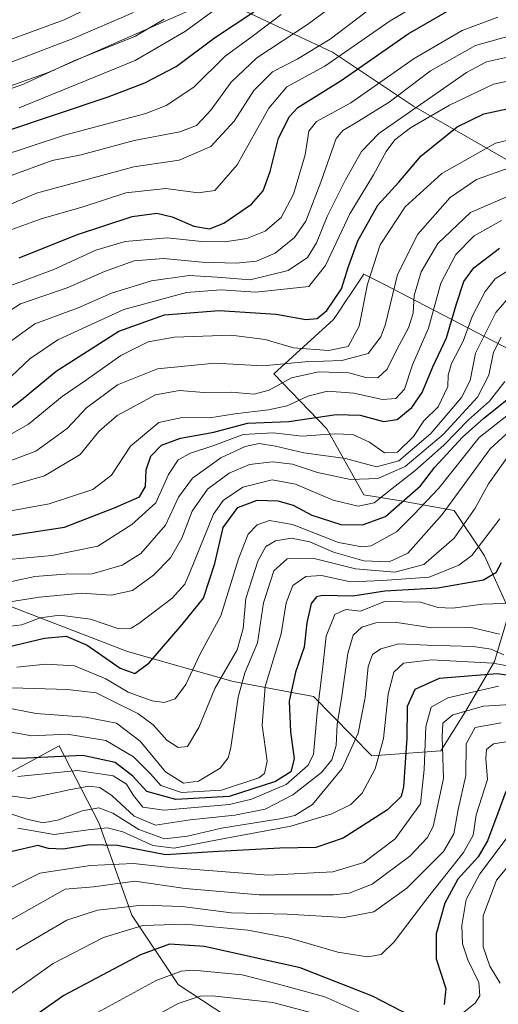
# Model space of a CAD drawing. Units: metres. Extents: x 593268 to 596692, y 4768397 to 4770757.
# Drawn here: x 595641 to 595751, y 4769141 to 4769368 of the extents above; entities that cross this region are included whole.
import ezdxf

# ---------------------------------------------------------------- set-up
doc = ezdxf.new("R2010")
doc.units = ezdxf.units.M
doc.header["$MEASUREMENT"] = 0
for name, color, linetype, lineweight in [('Arbolado forestal CxS', 92, 'Continuous', 0), ('Curva de nivel maestra', 30, 'Continuous', 30), ('Curva de nivel normal', 30, 'Continuous', 0)]:
    doc.layers.add(name, color=color, linetype=linetype, lineweight=lineweight)

# ---------------------------------------------------------------- blocks, each defined once
blk = doc.blocks.new('*U14')
at = {"layer": 'Arbolado forestal CxS', "color": 92, "linetype": 'Continuous', "lineweight": 0}
blk.add_polyline3d([(595783.0121, 4769367.8101, 899.9496), (595784.2395, 4769353.0843, 886.3997), (595753.0716, 4769335.2165, 867.5652), (595731.2962, 4769347.6593, 887.3766), (595712.6317, 4769360.1021, 909.2495), (595686.1903, 4769372.5447, 933.0394), (595647.3054, 4769355.4355, 936.6465), (595577.3131, 4769330.5491, 947.8504), (595578.8682, 4769296.3311, 910.9641), (595574.2018, 4769249.6701, 871.4759), (595558.6477, 4769227.8949, 853.6846), (595538.4276, 4769201.4535, 856.0978), (595501.0983, 4769190.5657, 890.3322), (595459.1029, 4769189.0101, 904.8708)], dxfattribs=at)

msp = doc.modelspace()

# ---------------------------------------------------------------- linework, layer by layer
at = {"layer": 'Arbolado forestal CxS', "color": 92, "linetype": 'Continuous', "lineweight": 0}
for points in [[(595784.2395, 4769353.0843, 886.3997), (595753.0716, 4769335.2165, 867.5652), (595731.2962, 4769347.6593, 887.3766), (595712.6317, 4769360.1021, 909.2495), (595686.1903, 4769372.5447, 933.0394), (595647.3054, 4769355.4355, 936.6465), (595577.3131, 4769330.5491, 947.8504), (595578.8682, 4769296.3311, 910.9641), (595574.2018, 4769249.6701, 871.4759), (595558.6477, 4769227.8949, 853.6846), (595538.4276, 4769201.4535, 856.0978), (595501.0983, 4769190.5657, 890.3322), (595459.1029, 4769189.0101, 904.8708)], [(595577.3131, 4769330.5491, 947.8504), (595647.3054, 4769355.4355, 936.6465), (595686.1903, 4769372.5447, 933.0394), (595712.6317, 4769360.1021, 909.2495), (595731.2962, 4769347.6593, 887.3766), (595753.0716, 4769335.2165, 867.5652)], [(595635.4475, 4769233.9769, 838.1274), (595641.4287, 4769231.6775, 834.7001), (595665.5007, 4769222.4231, 827.707), (595689.7739, 4769215.4913, 813.7086), (595708.2691, 4769212.0261, 796.6478), (595721.6713, 4769198.4367, 782.5737), (595737.5507, 4769199.5707, 767.1195), (595743.2221, 4769208.6401, 766.9505), (595749.8809, 4769220.1137, 783.465), (595753.3489, 4769231.6667, 794.8712), (595747.5685, 4769244.3765, 805.2867), (595740.6339, 4769254.7745, 815.4567), (595727.9189, 4769257.0859, 828.4773), (595719.8409, 4769258.4181, 833.6138), (595711.3827, 4769273.5559, 848.2183), (595699.1273, 4769286.1909, 865.145), (595712.8931, 4769298.6783, 874.8564), (595713.8597, 4769300.1277, 874.7615), (595715.9519, 4769303.2645, 874.1391), (595716.7837, 4769304.5119, 873.8193), (595719.8283, 4769309.0775, 872.5054), (595724.4509, 4769306.7655, 867.8272), (595753.3489, 4769291.7467, 834.0762)], [(595753.3489, 4769291.7467, 834.0762), (595724.4509, 4769306.7655, 867.8272), (595719.8283, 4769309.0775, 872.5054), (595716.7837, 4769304.5119, 873.8193), (595715.9519, 4769303.2645, 874.1391), (595713.8597, 4769300.1277, 874.7615), (595712.8931, 4769298.6783, 874.8564), (595699.1273, 4769286.1909, 865.145), (595711.3827, 4769273.5559, 848.2183), (595719.8409, 4769258.4181, 833.6138), (595727.9189, 4769257.0859, 828.4773), (595740.6339, 4769254.7745, 815.4567), (595747.5685, 4769244.3765, 805.2867), (595753.3489, 4769231.6667, 794.8712), (595749.8809, 4769220.1137, 783.465), (595743.2221, 4769208.6401, 766.9505), (595737.5507, 4769199.5707, 767.1195), (595721.6713, 4769198.4367, 782.5737), (595708.2691, 4769212.0261, 796.6478), (595689.7739, 4769215.4913, 813.7086), (595665.5007, 4769222.4231, 827.707), (595641.4287, 4769231.6775, 834.7001), (595635.4475, 4769233.9769, 838.1274)], [(595753.3489, 4769291.7467, 834.0762), (595724.4509, 4769306.7655, 867.8272), (595719.8283, 4769309.0775, 872.5054), (595716.7837, 4769304.5119, 873.8193), (595715.9519, 4769303.2645, 874.1391), (595713.8597, 4769300.1277, 874.7615), (595712.8931, 4769298.6783, 874.8564), (595699.1273, 4769286.1909, 865.145), (595711.3827, 4769273.5559, 848.2183), (595719.8409, 4769258.4181, 833.6138), (595727.9189, 4769257.0859, 828.4773), (595740.6339, 4769254.7745, 815.4567), (595747.5685, 4769244.3765, 805.2867), (595753.3489, 4769231.6667, 794.8712), (595749.8809, 4769220.1137, 783.465), (595743.2221, 4769208.6401, 766.9505), (595737.5507, 4769199.5707, 767.1195), (595721.6713, 4769198.4367, 782.5737), (595708.2691, 4769212.0261, 796.6478), (595689.7739, 4769215.4913, 813.7086), (595665.5007, 4769222.4231, 827.707), (595641.4287, 4769231.6775, 834.7001), (595635.4475, 4769233.9769, 838.1274)], [(595753.3489, 4769291.7467, 834.0762), (595724.4509, 4769306.7655, 867.8272), (595719.8283, 4769309.0775, 872.5054), (595716.7837, 4769304.5119, 873.8193), (595715.9519, 4769303.2645, 874.1391), (595713.8597, 4769300.1277, 874.7615), (595712.8931, 4769298.6783, 874.8564), (595699.1273, 4769286.1909, 865.145), (595711.3827, 4769273.5559, 848.2183), (595719.8409, 4769258.4181, 833.6138), (595727.9189, 4769257.0859, 828.4773), (595740.6339, 4769254.7745, 815.4567), (595747.5685, 4769244.3765, 805.2867), (595753.3489, 4769231.6667, 794.8712), (595749.8809, 4769220.1137, 783.465), (595743.2221, 4769208.6401, 766.9505), (595737.5507, 4769199.5707, 767.1195), (595721.6713, 4769198.4367, 782.5737), (595708.2691, 4769212.0261, 796.6478), (595689.7739, 4769215.4913, 813.7086), (595665.5007, 4769222.4231, 827.707), (595641.4287, 4769231.6775, 834.7001), (595635.4475, 4769233.9769, 838.1274)], [(595599.1049, 4769173.1527, 791.4981), (595649.7979, 4769200.7403, 804.4807), (595658.9561, 4769183.0019, 784.1631), (595666.5321, 4769161.7891, 759.4336), (595677.1385, 4769145.8795, 744.4991), (595699.1091, 4769131.4853, 732.3719)], [(595699.1091, 4769131.4853, 732.3719), (595677.1385, 4769145.8795, 744.4991), (595666.5321, 4769161.7891, 759.4336), (595658.9561, 4769183.0019, 784.1631), (595649.7979, 4769200.7403, 804.4807), (595599.1049, 4769173.1527, 791.4981)], [(595599.1049, 4769173.1527, 791.4981), (595649.7979, 4769200.7403, 804.4807), (595658.9561, 4769183.0019, 784.1631), (595666.5321, 4769161.7891, 759.4336), (595677.1385, 4769145.8795, 744.4991), (595699.1091, 4769131.4853, 732.3719)], [(595599.1049, 4769173.1527, 791.4981), (595649.7979, 4769200.7403, 804.4807), (595658.9561, 4769183.0019, 784.1631), (595666.5321, 4769161.7891, 759.4336), (595677.1385, 4769145.8795, 744.4991), (595699.1091, 4769131.4853, 732.3719)]]:
    msp.add_polyline3d(points, dxfattribs=at)
at = {"layer": 'Curva de nivel maestra', "color": 30, "linetype": 'Continuous', "lineweight": 30, "flags": 128}
for points, elevation in [([(595637.08, 4769341.7901), (595661.04, 4769349.8101), (595669.49, 4769353.0101), (595676.7, 4769356.7601), (595685.51, 4769363.3901), (595694.53, 4769369.3401)], 925), ([(595640.62, 4769312.8401), (595653.76, 4769318.1401), (595666.59, 4769322.3001), (595672.26, 4769323.1001), (595675.75, 4769322.2501), (595680.78, 4769320.1301), (595684.4, 4769319.5101), (595687.68, 4769320.8001), (595694.01, 4769325.1801), (595696.72, 4769328.2301), (595698.34, 4769332.6901), (595700.26, 4769340.3501), (595702.74, 4769345.2901), (595704.65, 4769347.3501), (595714.63, 4769353.5801), (595730.02, 4769364.2601), (595739.44, 4769369.7601)], 900), ([(595634.88, 4769275.4301), (595641.14, 4769280.1801), (595649.14, 4769286.8301), (595663.52, 4769295.9901), (595674.06, 4769299.7201), (595686.63, 4769300.7001), (595699.72, 4769299.8901), (595706.53, 4769298.6901), (595709.14, 4769298.9201), (595711.31, 4769300.7301), (595714.73, 4769305.7301), (595716.3, 4769310.8601), (595718.49, 4769316.7301), (595723.08, 4769324.9101), (595727.93, 4769330.2401), (595733.06, 4769336.2401), (595741.32, 4769342.9101), (595747.46, 4769345.9401), (595756.05, 4769347.7301)], 875), ([(595628.44, 4769247.5101), (595651.03, 4769250.9401), (595662.66, 4769255.4601), (595668.3, 4769257.9201), (595669.68, 4769260.3101), (595669.82, 4769264.1001), (595670.86, 4769267.2501), (595673.37, 4769269.7701), (595677.68, 4769271.4001), (595685.37, 4769272.7501), (595693.13, 4769274.8401), (595702.62, 4769275.2301), (595713.52, 4769276.8101), (595718.97, 4769276.7101), (595724.39, 4769275.2001), (595727.53, 4769275.7201), (595730.87, 4769278.4401), (595733.25, 4769281.9201), (595735.72, 4769287.8001), (595738.87, 4769294.4201), (595741.14, 4769302.2601), (595742.82, 4769307.4201), (595745.14, 4769310.5301), (595751.03, 4769315.0701)], 850), ([(595638.11, 4769223.4801), (595646.41, 4769225.4501), (595651.39, 4769225.9201), (595656.25, 4769223.8201), (595663.87, 4769218.5901), (595667.2, 4769217.3201), (595670.49, 4769219.7701), (595678.05, 4769228.5701), (595683, 4769234.6701), (595685.58, 4769242.5801), (595687.54, 4769250.9101), (595690.86, 4769255.4801), (595695.32, 4769257.1501), (595700.07, 4769257.0401), (595703.64, 4769255.9801), (595707.92, 4769253.7201), (595714.53, 4769251.5601), (595719.53, 4769251.4601), (595724.87, 4769253.4401), (595729.2, 4769257.2501), (595732.87, 4769260.4201), (595736.2, 4769264.7701), (595742.52, 4769271.6401), (595747.47, 4769275.9901), (595753.52, 4769280.8301)], 825), ([(595751.46, 4769242.7801), (595750.19, 4769240.4801), (595747.38, 4769238.8101), (595736.87, 4769236.9501), (595724.65, 4769236.2701), (595717.31, 4769235.1401), (595710.31, 4769235.2501), (595709, 4769234.9701), (595707.78, 4769233.4301), (595706.71, 4769228.9901), (595706.16, 4769223.4101), (595704.11, 4769217.6801), (595702.7, 4769211.0101), (595703, 4769203.9401), (595703.85, 4769197.7401), (595703.04, 4769194.7801), (595699.53, 4769192.5601), (595688.88, 4769189.0601), (595676.62, 4769188.3701), (595669.94, 4769190.2601), (595666.72, 4769193.7701), (595662.69, 4769196.8801), (595655.26, 4769198.5001), (595642.41, 4769197.9101), (595626.12, 4769197.6001)], 800), ([(595762.2, 4769215.5801), (595750.53, 4769217.2401), (595737.2, 4769216.1901), (595731.58, 4769213.7001), (595729.83, 4769209.7501), (595729.75, 4769202.5001), (595728.99, 4769191.3101), (595728.4, 4769189.0901), (595725.26, 4769186.0001), (595715.1, 4769179.5401), (595708.84, 4769177.3301), (595700.51, 4769177.1801), (595685.11, 4769176.3801), (595674.29, 4769175.6801), (595663.23, 4769177.8001), (595656.76, 4769178.0001), (595650.73, 4769177.0001), (595647.33, 4769177.1201), (595644.87, 4769177.8401), (595639.02, 4769176.4401)], 775), ([(595752.47, 4769190.2401), (595750.63, 4769185.2401), (595748.26, 4769178.9101), (595746.1, 4769175.2401), (595741.48, 4769170.1101), (595738.45, 4769164.5401), (595736.5, 4769157.5501), (595736.48, 4769151.8201), (595738.72, 4769144.9601), (595738.34, 4769141.2901)], 750), ([(595730.55, 4769138.6901), (595721.87, 4769143.1901), (595705.21, 4769149.7001), (595683.2, 4769154.6501), (595675.2, 4769155.1301), (595668.53, 4769152.6801), (595650.87, 4769143.3501), (595631.73, 4769129.9801)], 750)]:
    msp.add_lwpolyline(points, dxfattribs=dict(at, elevation=elevation))
at = {"layer": 'Curva de nivel normal', "color": 30, "linetype": 'Continuous', "lineweight": 0, "flags": 128}
for points, elevation in [([(595464.37, 4769261.58), (595471.11, 4769265.91), (595483, 4769277.24), (595495.45, 4769287.94), (595509.42, 4769296.52), (595517.53, 4769299.28), (595524.87, 4769301.85), (595531.23, 4769304.6), (595536.97, 4769306.12), (595541.96, 4769308.35), (595549.28, 4769314.18), (595556.56, 4769321.24), (595565.84, 4769325.56), (595575.19, 4769328.06), (595584.65, 4769331.74), (595594.4, 4769337.52), (595601.2, 4769341.22), (595608.36, 4769346.07), (595619.19, 4769354.6), (595630.39, 4769360.04), (595650.98, 4769367.48), (595664.56, 4769374.06)], 945), ([(595631.92, 4769322.31), (595644.62, 4769327.66), (595667.01, 4769333.77), (595677.4, 4769335.24), (595684.65, 4769338.39), (595690.05, 4769344.24), (595694.59, 4769351.24), (595698.86, 4769355.58), (595704.49, 4769358.46), (595712.09, 4769363.09), (595726.12, 4769373.82)], 910), ([(595637.21, 4769318.7), (595645.67, 4769321.77), (595655.58, 4769324.66), (595665.17, 4769327.74), (595674.3, 4769328.73), (595681.73, 4769327.73), (595685.58, 4769328.32), (595690.72, 4769334.2), (595697.98, 4769347.24), (595702.15, 4769352.13), (595710.86, 4769356.89), (595725.87, 4769367.26), (595736.53, 4769373.63)], 905), ([(595638.15, 4769331.53), (595648.22, 4769335.18), (595654.84, 4769336.53), (595667.07, 4769339.76), (595677.58, 4769341.78), (595681.38, 4769343.27), (595684.67, 4769346.75), (595689.36, 4769353.22), (595695.28, 4769358.78), (595706.87, 4769366.46), (595711.55, 4769369.88)], 915), ([(595640.59, 4769347.28), (595667.26, 4769358.14), (595678.87, 4769364.94), (595686.82, 4769370.76)], 930), ([(595464.26, 4769253.8), (595472.38, 4769261.12), (595484.75, 4769273.28), (595497.63, 4769283.81), (595510.24, 4769291.48), (595519.87, 4769295.71), (595530.87, 4769300.35), (595540.2, 4769302.79), (595545.53, 4769305.05), (595550.76, 4769309.22), (595555.08, 4769314.13), (595561.32, 4769319.33), (595569.17, 4769322.16), (595576.87, 4769323.56), (595587.08, 4769326.17), (595590.9, 4769328.58), (595596.66, 4769333.58), (595606.16, 4769340.49), (595612.87, 4769343.92), (595619.2, 4769348.26), (595624.87, 4769351.59), (595632.84, 4769355.54), (595653.02, 4769363.24), (595666.89, 4769369.22)], 940), ([(595632.9, 4769349.64), (595641.63, 4769352.74), (595653.02, 4769358.04), (595667.34, 4769363.76), (595673.96, 4769367.64)], 935), ([(595635.64, 4769335.94), (595651.01, 4769341.02), (595669.77, 4769346), (595674.41, 4769347.86), (595680.8, 4769352.06), (595687.99, 4769359.2), (595694.5, 4769363.9), (595700.83, 4769368.73)], 920), ([(595750.68, 4769368.14), (595742.47, 4769365.05), (595731.42, 4769358.64), (595716.88, 4769348.46), (595708.96, 4769344.14), (595707.24, 4769341.91), (595706.35, 4769336.49), (595703.7, 4769327.44), (595700.84, 4769322.09), (595697.18, 4769318.92), (595692.95, 4769317.26), (595687.86, 4769316.52), (595682.62, 4769316.62), (595674.64, 4769317.42), (595664.96, 4769316.56), (595658.26, 4769314.58), (595648.59, 4769310.14), (595638.09, 4769306.24)], 895), ([(595635.51, 4769298.83), (595640.92, 4769302.3), (595651.66, 4769305.92), (595660.24, 4769309.68), (595667.07, 4769312.16), (595673.82, 4769312.7), (595682.67, 4769311.83), (595690.48, 4769311.58), (595695.2, 4769312.08), (595699.43, 4769313.9), (595703.94, 4769317.49), (595706.53, 4769321.24), (595709.98, 4769330.24), (595713.51, 4769340.24), (595714.99, 4769342.1), (595718.62, 4769344.24), (595725.71, 4769348.62), (595735.2, 4769355.76), (595745.54, 4769361.64), (595756.15, 4769364.57)], 890), ([(595637.85, 4769293.1), (595644.2, 4769297.69), (595654.2, 4769301.38), (595661.87, 4769304.71), (595671.05, 4769307.56), (595679.72, 4769308.76), (595686.17, 4769308.41), (595693.71, 4769307.8), (595702.47, 4769309.95), (595706.9, 4769312.92), (595708.99, 4769316.27), (595711.41, 4769322.34), (595715.67, 4769330.75), (595719.34, 4769337.26), (595723.33, 4769341.4), (595743.47, 4769355.44), (595748.03, 4769357.86), (595754.29, 4769359.21)], 885), ([(595755.8, 4769354.05), (595749.65, 4769352.73), (595739.56, 4769347.88), (595730.59, 4769342.68), (595726.96, 4769339.94), (595724.99, 4769337.24), (595722.1, 4769331.91), (595716.61, 4769322.91), (595711.04, 4769311.08), (595707.2, 4769306.24), (595695.01, 4769304.97), (595687, 4769305.49), (595679.09, 4769304.83), (595664.65, 4769301), (595649.48, 4769293.97), (595643.11, 4769289.72), (595638.84, 4769285.62)], 880), ([(595634.86, 4769270.18), (595642.73, 4769274.6), (595650.48, 4769280.99), (595656.08, 4769284.83), (595663.98, 4769290.42), (595670.3, 4769293.57), (595676.29, 4769294.64), (595689.32, 4769295.08), (595697.18, 4769294.07), (595703.71, 4769292.15), (595711.7, 4769291.53), (595716.25, 4769292.48), (595718.78, 4769297.14), (595720.69, 4769306.78), (595723.6, 4769315.82), (595729.38, 4769324.56), (595737.77, 4769332.17), (595750.09, 4769339.17), (595758.77, 4769341.24)], 870), ([(595634.39, 4769264.64), (595644.47, 4769268.41), (595651.68, 4769273.62), (595656.08, 4769278.37), (595663.24, 4769283.62), (595672.42, 4769287.34), (595685.62, 4769288.63), (595696.66, 4769288.04), (595706.4, 4769288.97), (595714.77, 4769289.26), (595720.87, 4769290.86), (595723.76, 4769294.66), (595724.86, 4769297.63), (595727.58, 4769309.01), (595732.29, 4769318.24), (595739.7, 4769326.72), (595745.73, 4769330.82), (595753.53, 4769333.58)], 865), ([(595633.03, 4769258.91), (595646.45, 4769262.76), (595654.63, 4769267.66), (595658.94, 4769272.91), (595663.17, 4769276.59), (595671.94, 4769281.32), (595677.49, 4769282.38), (595683.08, 4769281.9), (595689.37, 4769281.97), (595694.64, 4769281.51), (595698.09, 4769282.43), (595703.26, 4769285.27), (595709.53, 4769286.64), (595716.4, 4769286.44), (595720.33, 4769285.35), (595723.07, 4769285.3), (595725.2, 4769287.29), (595727.43, 4769291.75), (595730.14, 4769296.77), (595731.19, 4769300.14), (595731.39, 4769304.16), (595733.01, 4769309.58), (595736.86, 4769316.16), (595744.4, 4769323.24), (595753.98, 4769327.37)], 860), ([(595635.28, 4769254.12), (595647.49, 4769256.32), (595657.56, 4769259.58), (595661.85, 4769262.91), (595666.19, 4769269.58), (595672.7, 4769274.97), (595678.1, 4769276.13), (595684.48, 4769276.05), (595690.17, 4769277.01), (595697.97, 4769277.88), (595702.25, 4769278.86), (595706.96, 4769281.04), (595711.53, 4769282.17), (595717.52, 4769281.76), (595724.17, 4769280.31), (595727.23, 4769280.54), (595729.21, 4769282.65), (595731.04, 4769288.27), (595734.75, 4769296.71), (595737.56, 4769307), (595741.01, 4769313.59), (595745.25, 4769317.88), (595751.47, 4769321.39)], 855), ([(595638.24, 4769243.5), (595648.09, 4769244.47), (595658.68, 4769246.62), (595666.51, 4769251.58), (595672.06, 4769256.58), (595674.94, 4769263.05), (595677.18, 4769266.46), (595679.98, 4769267.96), (595685.37, 4769269.7), (595692.09, 4769272.21), (595699.01, 4769272.63), (595705.65, 4769271.9), (595713.01, 4769272.41), (595717.32, 4769272.21), (595721.13, 4769270.46), (595724.58, 4769268.01), (595727.57, 4769268.19), (595731.29, 4769271.77), (595733.64, 4769275.36), (595736.94, 4769278.6), (595739.15, 4769283.25), (595739.25, 4769285.84), (595740.01, 4769288.54), (595742.69, 4769293.68), (595744.77, 4769299.34), (595747.75, 4769305.1), (595750.05, 4769307.98), (595753.83, 4769310.38)], 845), ([(595634.2, 4769237.5), (595644.2, 4769239.64), (595651.17, 4769240.16), (595657.4, 4769240.26), (595664.26, 4769242.24), (595668.55, 4769244.93), (595674.29, 4769251.38), (595677.27, 4769257.82), (595680.49, 4769262.23), (595686.94, 4769266.89), (595692.6, 4769269.52), (595695.79, 4769270.14), (595699.58, 4769269.57), (595706.02, 4769268.04), (595715.64, 4769266.71), (595722.73, 4769264.8), (595727.87, 4769266.2), (595735.25, 4769272.45), (595742.27, 4769280.74), (595744.3, 4769284.62), (595745.5, 4769290.91), (595750.22, 4769300.3), (595753.82, 4769304.41)], 840), ([(595628.87, 4769232.29), (595645.2, 4769234.91), (595655.05, 4769235.76), (595661.79, 4769235.32), (595666.63, 4769236.42), (595671.52, 4769239.91), (595675.39, 4769243.91), (595678.01, 4769248.42), (595680.42, 4769254.6), (595683.93, 4769259.71), (595688.92, 4769263.37), (595693.53, 4769265.34), (595698.87, 4769265.93), (595703.46, 4769265.4), (595709.23, 4769263.5), (595716.78, 4769261.89), (595723.07, 4769262.14), (595729.33, 4769264.9), (595738.08, 4769272.24), (595745.97, 4769280.82), (595748.58, 4769285.88), (595749.66, 4769291.15), (595751.39, 4769294.58)], 835), ([(595634.67, 4769227.78), (595641.21, 4769228.54), (595645.46, 4769230.09), (595649.93, 4769230.76), (595657.05, 4769229.79), (595663.54, 4769227.63), (595666.37, 4769227.78), (595668.16, 4769228.82), (595675.81, 4769234.64), (595678.68, 4769237.86), (595679.87, 4769240.55), (595685.32, 4769253.96), (595687.49, 4769257.05), (595692.07, 4769260.18), (595698.76, 4769261.81), (595704.13, 4769260.84), (595712.78, 4769257.15), (595718.55, 4769255.77), (595722.25, 4769256.52), (595726.34, 4769259.82), (595731.6, 4769263.89), (595738.28, 4769269.82), (595743.94, 4769275.58), (595748.76, 4769279.91), (595752.28, 4769284.43)], 830), ([(595640.07, 4769218.78), (595646.77, 4769219.48), (595653.37, 4769219.1), (595660.5, 4769216.1), (595665.67, 4769213.04), (595671.16, 4769211.04), (595673.93, 4769210.64), (595676.45, 4769211.55), (595678.96, 4769214.8), (595682.17, 4769221.74), (595687, 4769230.56), (595691.05, 4769243.7), (595693.24, 4769249.38), (595695.33, 4769251.49), (595698.17, 4769252.5), (595703.45, 4769251.6), (595714.04, 4769247.47), (595719.4, 4769246.4), (595721.56, 4769246.69), (595727.37, 4769249.91), (595731.42, 4769253.91), (595737.1, 4769259.89), (595746.34, 4769271.56), (595753.09, 4769276.86)], 820), ([(595755.36, 4769274.85), (595748.91, 4769268.98), (595737.85, 4769253.89), (595729.98, 4769244.98), (595725.67, 4769243.03), (595719.87, 4769243.24), (595712.85, 4769245.23), (595707.41, 4769247.58), (595703.2, 4769248.44), (595699.54, 4769247.83), (595697.32, 4769246.51), (595695.48, 4769243.18), (595692.69, 4769234.55), (595692.14, 4769227.64), (595690.7, 4769222.76), (595685.58, 4769213.91), (595681.91, 4769204.9), (595679.3, 4769200.59), (595677.13, 4769200.33), (595674.59, 4769202), (595671.4, 4769205.51), (595667.9, 4769208.14), (595662, 4769211.03), (595658.35, 4769212.92), (595651.74, 4769213.67), (595633.73, 4769214.18)], 815), ([(595754.46, 4769269.31), (595748.52, 4769260.91), (595745.42, 4769255.32), (595740.65, 4769248.45), (595733.61, 4769242.4), (595727.01, 4769240.64), (595717.91, 4769241.39), (595708.1, 4769243.81), (595702.19, 4769243.68), (595699.14, 4769240.93), (595696.76, 4769233.58), (595695.39, 4769224.37), (595692.5, 4769217.46), (595690.98, 4769211.91), (595689.25, 4769200.3), (595688.65, 4769197.94), (595686.82, 4769195.58), (595681.87, 4769192.58), (595678.4, 4769192.16), (595674.27, 4769194.75), (595668.4, 4769201.83), (595663.02, 4769205.89), (595655.86, 4769207.32), (595644.52, 4769208.16), (595636.64, 4769209.68)], 810), ([(595635.8, 4769204.41), (595643.49, 4769203.01), (595651.61, 4769203.4), (595660.53, 4769201.96), (595666.87, 4769198.2), (595670.79, 4769194.29), (595673.2, 4769191.59), (595677.95, 4769190.01), (595687.16, 4769190.53), (595695.68, 4769193.39), (595697.04, 4769194.36), (595697.62, 4769197.19), (595696.45, 4769205.44), (595697.2, 4769214.36), (595700.81, 4769226.44), (595701.99, 4769233.58), (595703.51, 4769237.58), (595706.5, 4769239.65), (595710.09, 4769239.84), (595716.78, 4769238.41), (595724.18, 4769238.7), (595734.87, 4769239.44), (595741.7, 4769242.19), (595744.69, 4769244.45), (595751.09, 4769252.85)], 805), ([(595640.31, 4769193.7), (595654.06, 4769195.08), (595662.24, 4769193.8), (595665.28, 4769191.95), (595666.88, 4769189.29), (595669.08, 4769186.61), (595673.88, 4769185.96), (595688.95, 4769187.28), (595693.99, 4769188.47), (595702.03, 4769191.86), (595707.01, 4769196.17), (595708.31, 4769198.73), (595709.13, 4769208.3), (595710.46, 4769218.91), (595711.21, 4769225.9), (595713.19, 4769230.9), (595715.75, 4769232.02), (595719.09, 4769231.64), (595724.57, 4769233.91), (595732.88, 4769233.76), (595736.87, 4769232.48), (595740.2, 4769232.32), (595747.2, 4769233.27), (595754.2, 4769233.46)], 795), ([(595632.89, 4769189.98), (595642.96, 4769188.61), (595652.14, 4769190.58), (595656.64, 4769191.44), (595659.17, 4769191.13), (595662.02, 4769189.26), (595667.04, 4769184.57), (595671.92, 4769182.46), (595679.94, 4769183.74), (595690.2, 4769184.77), (595697.13, 4769186.2), (595703.52, 4769189.46), (595710.09, 4769194.57), (595712.52, 4769197.47), (595713.5, 4769200.83), (595713.72, 4769205.67), (595714.74, 4769211.58), (595716.15, 4769221.97), (595717.38, 4769226.18), (595719.4, 4769227.97), (595722.59, 4769229), (595727.4, 4769229.02), (595735.5, 4769227.84), (595744.6, 4769227.88), (595751.01, 4769226.38)], 790), ([(595635.53, 4769186.12), (595642.36, 4769183.84), (595646.16, 4769183.02), (595649.74, 4769183.74), (595655.07, 4769185.8), (595658.93, 4769186.44), (595662.11, 4769185.27), (595668.14, 4769181.52), (595674.02, 4769179.38), (595679.33, 4769179.93), (595687.11, 4769181.79), (595700.98, 4769184.02), (595704, 4769184.74), (595708.03, 4769187.28), (595714.88, 4769195.5), (595718.52, 4769203.6), (595720.13, 4769211.83), (595720.81, 4769218.91), (595721.84, 4769221.74), (595723.74, 4769223), (595727.91, 4769224.12), (595734.43, 4769223.81), (595744.97, 4769223.54), (595749.13, 4769222.94), (595752.07, 4769221.64)], 785), ([(595758.78, 4769218.06), (595749.51, 4769219.72), (595735.42, 4769220.5), (595728.99, 4769219.72), (595726.76, 4769217.61), (595725.46, 4769212.6), (595724.35, 4769202.39), (595722.48, 4769195.4), (595719.47, 4769189.88), (595716.87, 4769187.24), (595712.53, 4769185.06), (595703.04, 4769182.28), (595686.23, 4769179.16), (595676.25, 4769177.2), (595671.38, 4769177.85), (595664.42, 4769180.95), (595660.91, 4769181.89), (595656.48, 4769181.43), (595648.66, 4769180.35), (595640.34, 4769181.78)], 780), ([(595750.81, 4769214.43), (595739.18, 4769211.76), (595735.34, 4769209.63), (595734.13, 4769205.18), (595733.71, 4769195.26), (595732.89, 4769187.43), (595727.03, 4769179.34), (595719.84, 4769173.88), (595712.75, 4769171.78), (595697.9, 4769171.03), (595675.26, 4769172.74), (595666.87, 4769173.67), (595657.04, 4769173.22), (595645.35, 4769171.47), (595631.17, 4769164.42)], 770), ([(595754.91, 4769210.26), (595747.36, 4769209.81), (595740.35, 4769207.83), (595738.03, 4769205.95), (595737.84, 4769202.77), (595738.14, 4769193.18), (595735.8, 4769182.15), (595734.42, 4769179.58), (595730.44, 4769175.4), (595721.77, 4769168.96), (595716.48, 4769166.91), (595712.89, 4769166.51), (595695.76, 4769166.49), (595678.76, 4769167.91), (595667.2, 4769169.63), (595657.72, 4769168.3), (595651.2, 4769167.78), (595638.19, 4769160.45)], 765), ([(595639.92, 4769153.88), (595651.58, 4769160.64), (595658.62, 4769162.97), (595668.92, 4769164.13), (595678.11, 4769163.82), (595689.34, 4769162.39), (595702.21, 4769162.08), (595715.36, 4769161.32), (595722.16, 4769162.6), (595729.7, 4769168.03), (595738.14, 4769176.44), (595740.56, 4769180.54), (595741.56, 4769186.1), (595743.33, 4769193.87), (595743.4, 4769201.15), (595745.47, 4769204.92), (595751.44, 4769205.97)], 760), ([(595635.2, 4769141.39), (595648.41, 4769150.74), (595660.03, 4769156.72), (595669.07, 4769159.44), (595678.87, 4769159.78), (595693.2, 4769158.4), (595702.53, 4769156.63), (595713.87, 4769153.35), (595720.7, 4769152.21), (595723.82, 4769152.79), (595726.8, 4769155.71), (595734.56, 4769165.91), (595742.75, 4769176.24), (595744.96, 4769180.21), (595745.69, 4769184.9), (595748.28, 4769192.98), (595747.93, 4769197.84), (595748.08, 4769199.86), (595749.66, 4769201.16), (595754.95, 4769202.06)], 755), ([(595753.93, 4769181.16), (595746.55, 4769171.3), (595743.39, 4769165.41), (595742.38, 4769159.42), (595742.5, 4769155.21), (595743.76, 4769151.54), (595746.29, 4769146.33), (595746.53, 4769143.29), (595745.46, 4769141.58), (595737.87, 4769135.54)], 745), ([(595756.26, 4769176.91), (595750.32, 4769169.85), (595747.31, 4769161.66), (595747.26, 4769154.51), (595748.79, 4769150.07), (595751.2, 4769146.22)], 740), ([(595720.53, 4769138.8), (595710.88, 4769143.08), (595700.26, 4769145.93), (595691.88, 4769148.1), (595680.68, 4769149.18), (595677.87, 4769148.92), (595672.14, 4769146.82), (595656.1, 4769138.08)], 745), ([(595711.97, 4769138.29), (595698.91, 4769141.72), (595685.06, 4769143.28), (595682.26, 4769143.19), (595677.16, 4769141.52), (595662.2, 4769133.36)], 740)]:
    msp.add_lwpolyline(points, dxfattribs=dict(at, elevation=elevation))

# ---------------------------------------------------------------- block references
at = {"layer": 'Arbolado forestal CxS', "color": 92, "linetype": 'Continuous', "lineweight": 0}
msp.add_blockref('*U14', (0, 0), dxfattribs=at)

doc.saveas('drawing.dxf')
